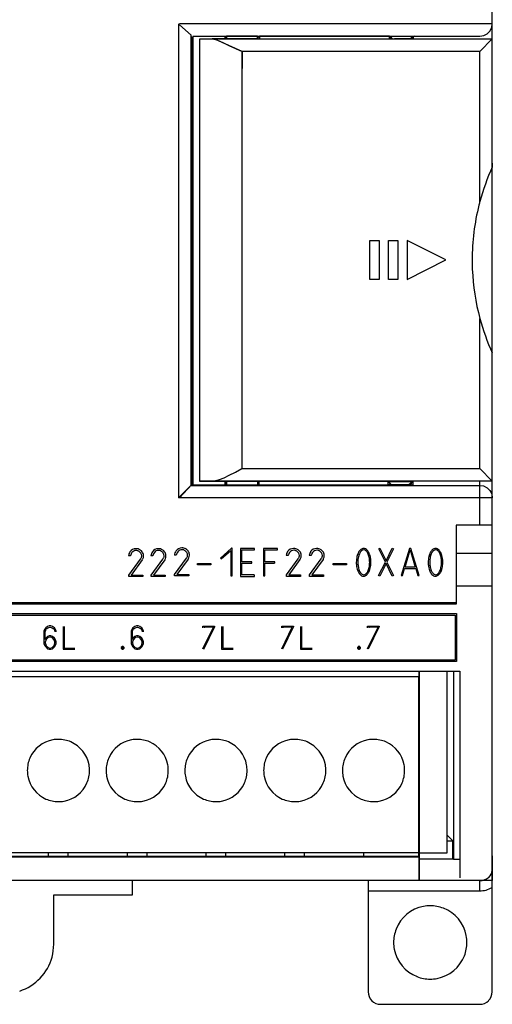
# Model space of a CAD drawing. Extents: x 0.2 to 71.5, y -0.2 to 95.8.
# Drawn here: x 41 to 71.5, y -0.2 to 63.3 of the extents above; entities that cross this region are included whole.
import ezdxf

# ---------------------------------------------------------------- set-up
doc = ezdxf.new("R2010")
doc.units = 0
doc.layers.add('DEFAULT_255_2_778', color=255, linetype='CONTINUOUS')

msp = doc.modelspace()

# ---------------------------------------------------------------- linework, layer by layer
at = {"layer": 'DEFAULT_255_2_778'}
for p, q in [((71.459, 33.646), (71.459, 87.046)), ((51.235, 63.064), (51.235, 32.503)), ((71.465, 63.064), (51.291, 63.064)), ((52.038, 62.329), (51.291, 62.997)), ((71.426, 62.817), (71.465, 63.064)), ((52.035, 62.264), (52.115, 62.184)), ((52.035, 62.264), (52.035, 33.303)), ((52.084, 33.365), (52.038, 62.329)), ((54.317, 62.236), (52.151, 62.236)), ((52.151, 62.236), (52.151, 33.33)), ((52.152, 62.264), (70.67, 62.264)), ((54.269, 62.237), (54.215, 62.231)), ((54.215, 62.231), (54.215, 62.084)), ((54.315, 62.238), (54.269, 62.237)), ((54.667, 62.247), (54.315, 62.238)), ((54.316, 62.084), (54.316, 62.239)), ((56.326, 62.261), (54.325, 62.261)), ((54.325, 62.261), (54.325, 62.087)), ((55.654, 62.249), (54.667, 62.247)), ((56.315, 62.238), (55.654, 62.249)), ((56.315, 62.084), (56.315, 62.238)), ((56.362, 62.237), (56.315, 62.237)), ((56.326, 62.087), (56.326, 62.261)), ((56.415, 62.231), (56.362, 62.237)), ((56.415, 62.184), (56.415, 62.231)), ((64.826, 62.261), (56.458, 62.261)), ((56.458, 62.261), (56.458, 62.087)), ((64.826, 62.087), (64.826, 62.261)), ((64.904, 62.171), (64.834, 62.269)), ((64.865, 62.231), (64.995, 62.237)), ((64.865, 62.184), (64.865, 62.231)), ((64.869, 62.269), (66.438, 62.269)), ((65.041, 62.239), (64.995, 62.237)), ((65.991, 62.242), (65.041, 62.239)), ((66.235, 62.237), (65.991, 62.242)), ((66.438, 62.269), (66.159, 62.097)), ((66.32, 62.235), (66.235, 62.237)), ((66.365, 62.231), (66.32, 62.235)), ((66.365, 62.184), (66.365, 62.231)), ((70.67, 62.264), (70.916, 62.304)), ((70.916, 62.304), (71.137, 62.417)), ((71.137, 62.417), (71.313, 62.594)), ((71.313, 62.594), (71.426, 62.817)), ((52.115, 33.384), (52.115, 62.184)), ((52.614, 62.07), (54.316, 62.084)), ((52.614, 33.562), (52.614, 62.07)), ((52.616, 62.084), (53.4, 62.087)), ((52.616, 33.584), (52.616, 62.084)), ((53.397, 62.084), (53.612, 62.06)), ((54.216, 62.084), (53.398, 62.084)), ((53.612, 62.06), (53.846, 61.955)), ((53.623, 62.054), (53.615, 62.054)), ((55.326, 61.277), (53.623, 62.054)), ((53.846, 61.955), (54.127, 61.831)), ((54.127, 61.831), (54.483, 61.665)), ((54.316, 62.084), (54.216, 62.084)), ((56.316, 62.084), (54.316, 62.084)), ((54.325, 62.087), (56.326, 62.087)), ((54.483, 61.665), (55.326, 61.277)), ((56.315, 62.084), (56.415, 62.084)), ((56.415, 62.184), (56.415, 62.084)), ((56.416, 62.084), (64.866, 62.084)), ((56.458, 62.087), (64.826, 62.087)), ((64.865, 62.184), (64.865, 62.084)), ((64.866, 62.084), (66.366, 62.084)), ((66.159, 62.097), (65.159, 62.095)), ((66.365, 62.184), (66.365, 62.084)), ((66.366, 62.084), (71.466, 62.084)), ((71.466, 62.084), (70.666, 61.284)), ((70.665, 61.284), (55.315, 61.284)), ((55.315, 61.284), (55.315, 34.384)), ((55.326, 61.277), (55.318, 59.069)), ((70.666, 61.284), (55.326, 61.277)), ((70.665, 51.608), (70.665, 61.284)), ((71.465, 53.99), (71.462, 53.906)), ((71.465, 54.072), (71.465, 53.99)), ((71.462, 53.906), (71.459, 53.82)), ((63.565, 46.584), (63.565, 49.084)), ((63.565, 49.084), (64.165, 49.084)), ((64.165, 49.084), (64.165, 46.584)), ((64.765, 46.584), (64.765, 49.084)), ((64.765, 49.084), (65.365, 49.084)), ((65.365, 49.084), (65.365, 46.584)), ((68.465, 47.834), (65.965, 49.084)), ((65.965, 49.084), (65.965, 46.584)), ((65.965, 46.584), (68.465, 47.834)), ((64.165, 46.584), (63.565, 46.584)), ((65.365, 46.584), (64.765, 46.584)), ((70.665, 34.384), (70.665, 44.059)), ((71.462, 41.762), (71.459, 41.848)), ((71.465, 41.678), (71.462, 41.762)), ((71.465, 41.596), (71.465, 41.678)), ((54.895, 34.156), (55.316, 34.384)), ((55.315, 34.384), (70.665, 34.384)), ((70.665, 34.384), (71.465, 33.584)), ((53.612, 33.608), (53.869, 33.68)), ((53.869, 33.68), (54.167, 33.797)), ((54.167, 33.797), (54.506, 33.956)), ((54.506, 33.956), (54.895, 34.156)), ((71.459, 0.646), (71.459, 33.646)), ((52.035, 33.303), (51.235, 32.504)), ((51.291, 32.503), (52.084, 33.365)), ((52.035, 33.303), (52.115, 33.384)), ((52.035, 33.303), (70.665, 33.303)), ((52.151, 33.33), (54.268, 33.33)), ((54.268, 33.562), (52.614, 33.562)), ((71.466, 33.584), (52.616, 33.584)), ((53.606, 33.595), (53.612, 33.608)), ((54.215, 33.584), (54.215, 33.384)), ((54.215, 33.384), (54.215, 33.337)), ((54.215, 33.337), (54.269, 33.331)), ((54.268, 33.33), (54.268, 33.562)), ((54.269, 33.331), (54.315, 33.33)), ((56.384, 33.562), (54.3, 33.562)), ((54.3, 33.562), (54.3, 33.33)), ((54.3, 33.33), (56.384, 33.33)), ((54.315, 33.584), (54.315, 33.33)), ((54.315, 33.33), (54.976, 33.318)), ((54.315, 33.33), (54.315, 33.329)), ((54.976, 33.318), (55.964, 33.321)), ((55.964, 33.321), (56.315, 33.329)), ((56.315, 33.584), (56.315, 33.33)), ((56.315, 33.33), (56.362, 33.331)), ((56.315, 33.33), (56.315, 33.329)), ((56.362, 33.331), (56.415, 33.336)), ((56.384, 33.33), (56.384, 33.562)), ((64.751, 33.562), (56.384, 33.562)), ((56.384, 33.562), (56.384, 33.33)), ((56.384, 33.33), (64.751, 33.33)), ((56.415, 33.584), (56.415, 33.384)), ((56.415, 33.336), (56.415, 33.384)), ((64.751, 33.337), (64.743, 33.57)), ((64.751, 33.33), (64.751, 33.562)), ((64.816, 33.332), (64.751, 33.337)), ((64.785, 33.562), (66.339, 33.562)), ((64.884, 33.429), (64.785, 33.562)), ((65.14, 33.339), (64.816, 33.332)), ((65.064, 33.33), (65.063, 33.33)), ((66.074, 33.33), (65.126, 33.328)), ((65.126, 33.328), (65.239, 33.325)), ((65.239, 33.325), (66.105, 33.328)), ((66.339, 33.562), (66.074, 33.33)), ((66.105, 33.328), (66.096, 33.322)), ((66.105, 33.328), (66.189, 33.328)), ((66.105, 33.328), (66.105, 33.328)), ((66.189, 33.328), (66.365, 33.329)), ((66.365, 33.329), (66.365, 33.584)), ((70.655, 30.787), (70.655, 33.553)), ((70.665, 33.303), (70.908, 33.266)), ((70.908, 33.266), (71.132, 33.153)), ((71.132, 33.153), (71.311, 32.976)), ((71.465, 32.504), (51.235, 32.504)), ((71.311, 32.976), (71.426, 32.752)), ((71.426, 32.752), (71.465, 32.504)), ((71.436, 30.736), (69.136, 30.736)), ((69.136, 30.736), (69.136, 25.736)), ((54.648, 29.247), (53.937, 28.619)), ((54.697, 29.247), (54.648, 29.247)), ((54.697, 27.478), (54.697, 29.247)), ((56.13, 29.237), (55.23, 29.237)), ((55.23, 29.237), (55.23, 27.437)), ((56.127, 29.14), (56.13, 29.237)), ((57.615, 29.237), (56.715, 29.237)), ((56.715, 29.237), (56.715, 27.478)), ((57.615, 29.147), (57.615, 29.237)), ((64.14, 29.22), (64.206, 29.254)), ((64.57, 28.352), (64.14, 29.22)), ((64.206, 29.254), (64.611, 28.444)), ((64.611, 28.444), (65.016, 29.254)), ((65.099, 29.221), (64.661, 28.353)), ((65.016, 29.254), (65.099, 29.221)), ((66.121, 29.238), (65.579, 27.485)), ((66.211, 29.238), (66.121, 29.238)), ((66.753, 27.485), (66.211, 29.238)), ((48.127, 28.758), (48.008, 28.758)), ((49.571, 28.759), (49.452, 28.759)), ((51.089, 28.807), (50.97, 28.807)), ((50.98, 27.566), (51.748, 28.601)), ((53.937, 28.619), (53.986, 28.569)), ((53.986, 28.569), (54.607, 29.107)), ((54.607, 29.107), (54.607, 27.478)), ((55.32, 28.381), (55.32, 29.146)), ((55.32, 29.146), (56.127, 29.14)), ((56.805, 28.382), (56.805, 29.147)), ((56.805, 29.147), (57.615, 29.147)), ((58.295, 28.772), (58.175, 28.772)), ((59.78, 28.772), (59.66, 28.772)), ((65.85, 28.024), (66.166, 29.148)), ((66.166, 29.148), (66.482, 28.024)), ((71.449, 28.902), (69.136, 28.902)), ((48.017, 27.517), (48.785, 28.551)), ((48.895, 28.501), (48.167, 27.517)), ((49.462, 27.518), (50.23, 28.552)), ((50.34, 28.503), (49.611, 27.518)), ((51.858, 28.551), (51.129, 27.566)), ((52.465, 28.262), (53.325, 28.262)), ((52.465, 28.171), (52.465, 28.262)), ((53.325, 28.171), (52.465, 28.171)), ((53.325, 28.262), (53.325, 28.171)), ((55.954, 28.379), (55.32, 28.381)), ((55.32, 27.527), (55.32, 28.291)), ((55.32, 28.291), (55.954, 28.288)), ((55.954, 28.288), (55.954, 28.379)), ((57.435, 28.382), (56.805, 28.382)), ((56.805, 28.291), (57.426, 28.296)), ((56.806, 27.478), (56.805, 28.291)), ((57.434, 28.297), (57.435, 28.382)), ((58.185, 27.532), (58.953, 28.566)), ((59.063, 28.516), (58.334, 27.532)), ((59.67, 27.532), (60.438, 28.566)), ((60.548, 28.516), (59.82, 27.532)), ((61.196, 28.262), (62.056, 28.262)), ((61.196, 28.171), (61.196, 28.262)), ((62.056, 28.171), (61.196, 28.171)), ((62.056, 28.262), (62.056, 28.171)), ((62.696, 28.341), (62.696, 28.341)), ((62.795, 28.347), (62.795, 28.347)), ((64.132, 27.484), (64.57, 28.352)), ((64.62, 28.261), (64.206, 27.451)), ((65.017, 27.451), (64.62, 28.261)), ((64.661, 28.353), (65.091, 27.484)), ((65.666, 27.485), (65.805, 27.934)), ((65.805, 27.934), (66.527, 27.934)), ((66.482, 28.024), (65.85, 28.024)), ((66.527, 27.934), (66.662, 27.485)), ((67.331, 28.341), (67.331, 28.341)), ((67.43, 28.347), (67.43, 28.347)), ((48.017, 27.418), (48.017, 27.517)), ((48.925, 27.418), (48.017, 27.418)), ((48.167, 27.517), (48.925, 27.517)), ((48.925, 27.517), (48.925, 27.418)), ((49.462, 27.42), (49.462, 27.518)), ((50.369, 27.42), (49.462, 27.42)), ((49.611, 27.518), (50.37, 27.518)), ((50.37, 27.518), (50.369, 27.42)), ((50.98, 27.468), (50.98, 27.566)), ((51.887, 27.468), (50.98, 27.468)), ((51.129, 27.566), (51.888, 27.566)), ((51.888, 27.566), (51.887, 27.468)), ((54.607, 27.478), (54.697, 27.478)), ((55.23, 27.437), (56.13, 27.437)), ((56.119, 27.528), (55.32, 27.527)), ((56.13, 27.437), (56.127, 27.528)), ((56.715, 27.478), (56.806, 27.478)), ((58.185, 27.433), (58.185, 27.532)), ((59.093, 27.433), (58.185, 27.433)), ((58.334, 27.532), (59.093, 27.532)), ((59.093, 27.532), (59.093, 27.433)), ((59.67, 27.433), (59.67, 27.532)), ((60.578, 27.433), (59.67, 27.433)), ((59.82, 27.532), (60.578, 27.532)), ((60.578, 27.532), (60.578, 27.433)), ((64.206, 27.451), (64.132, 27.484)), ((65.091, 27.484), (65.017, 27.451)), ((65.579, 27.485), (65.666, 27.485)), ((66.662, 27.485), (66.753, 27.485)), ((71.449, 26.807), (69.136, 26.807)), ((69.136, 25.736), (2.536, 25.736)), ((69.136, 25.646), (2.536, 25.646)), ((68.636, 25.713), (68.671, 25.716)), ((68.671, 25.71), (68.636, 25.713)), ((68.671, 25.716), (68.769, 25.719)), ((68.769, 25.707), (68.671, 25.71)), ((68.769, 25.719), (68.916, 25.721)), ((68.916, 25.705), (68.769, 25.707)), ((68.916, 25.721), (69.136, 25.721)), ((69.136, 25.705), (68.916, 25.705)), ((69.136, 25.721), (69.136, 25.646)), ((2.566, 25.037), (69.166, 25.037)), ((2.666, 24.937), (69.066, 24.937)), ((69.066, 24.937), (69.066, 22.037)), ((69.166, 25.037), (69.166, 21.937)), ((42.664, 24.124), (42.589, 24.011)), ((42.777, 24.199), (42.664, 24.124)), ((42.739, 24.086), (42.814, 24.124)), ((42.889, 24.237), (42.777, 24.199)), ((42.814, 24.124), (42.927, 24.162)), ((43.002, 24.237), (42.889, 24.237)), ((42.927, 24.162), (42.964, 24.162)), ((42.964, 24.162), (43.077, 24.124)), ((43.114, 24.199), (43.002, 24.237)), ((43.077, 24.124), (43.152, 24.086)), ((43.227, 24.124), (43.114, 24.199)), ((43.301, 24.011), (43.227, 24.124)), ((43.789, 24.199), (43.789, 22.736)), ((43.864, 24.199), (43.864, 22.812)), ((48.293, 24.124), (48.218, 24.011)), ((48.405, 24.199), (48.293, 24.124)), ((48.368, 24.086), (48.443, 24.124)), ((48.518, 24.237), (48.405, 24.199)), ((48.443, 24.124), (48.555, 24.162)), ((48.63, 24.237), (48.518, 24.237)), ((48.555, 24.162), (48.593, 24.162)), ((48.593, 24.162), (48.705, 24.124)), ((48.743, 24.199), (48.63, 24.237)), ((48.705, 24.124), (48.78, 24.086)), ((48.855, 24.124), (48.743, 24.199)), ((48.93, 24.011), (48.855, 24.124)), ((52.806, 24.114), (52.806, 24.227)), ((52.806, 24.227), (53.556, 24.227)), ((52.806, 22.764), (53.481, 24.152)), ((53.556, 24.189), (52.844, 22.727)), ((53.481, 24.152), (52.881, 24.152)), ((52.881, 24.152), (52.881, 24.114)), ((53.556, 24.227), (53.556, 24.189)), ((54.012, 24.199), (54.012, 22.737)), ((54.087, 24.199), (54.087, 22.812)), ((57.892, 24.124), (57.892, 24.236)), ((57.892, 24.236), (58.643, 24.236)), ((57.892, 22.774), (58.567, 24.161)), ((58.643, 24.199), (57.93, 22.736)), ((58.567, 24.161), (57.967, 24.161)), ((57.967, 24.161), (57.967, 24.124)), ((58.643, 24.236), (58.643, 24.199)), ((59.092, 24.199), (59.092, 22.737)), ((59.167, 24.199), (59.167, 22.812)), ((63.42, 24.124), (63.42, 24.236)), ((63.42, 24.236), (64.17, 24.236)), ((63.42, 22.774), (64.095, 24.162)), ((63.42, 22.774), (64.095, 24.161)), ((64.17, 24.199), (63.458, 22.736)), ((64.095, 24.162), (63.495, 24.162)), ((63.495, 24.162), (63.495, 24.124)), ((64.095, 24.161), (63.495, 24.161)), ((63.495, 24.161), (63.495, 24.124)), ((64.17, 24.236), (64.17, 24.199)), ((42.589, 24.011), (42.552, 23.899)), ((42.552, 23.899), (42.552, 23.112)), ((42.627, 23.861), (42.664, 23.974)), ((42.627, 23.374), (42.627, 23.861)), ((42.664, 23.974), (42.702, 24.049)), ((42.777, 23.561), (42.664, 23.449)), ((42.702, 24.049), (42.739, 24.086)), ((42.889, 23.599), (42.777, 23.561)), ((42.927, 23.524), (42.815, 23.487)), ((43.002, 23.599), (42.889, 23.599)), ((42.965, 23.524), (42.927, 23.524)), ((43.077, 23.487), (42.965, 23.524)), ((43.114, 23.561), (43.002, 23.599)), ((43.227, 23.449), (43.114, 23.561)), ((43.152, 24.086), (43.189, 24.049)), ((43.189, 24.049), (43.227, 23.974)), ((43.227, 23.974), (43.264, 23.861)), ((43.339, 23.899), (43.301, 24.011)), ((43.339, 23.861), (43.339, 23.899)), ((48.218, 24.011), (48.18, 23.899)), ((48.18, 23.899), (48.18, 23.112)), ((48.255, 23.861), (48.293, 23.974)), ((48.255, 23.374), (48.255, 23.861)), ((48.293, 23.974), (48.33, 24.049)), ((48.405, 23.561), (48.293, 23.449)), ((48.33, 24.049), (48.368, 24.086)), ((48.518, 23.599), (48.405, 23.561)), ((48.556, 23.524), (48.443, 23.487)), ((48.63, 23.599), (48.518, 23.599)), ((48.593, 23.524), (48.556, 23.524)), ((48.706, 23.487), (48.593, 23.524)), ((48.743, 23.561), (48.63, 23.599)), ((48.855, 23.449), (48.743, 23.561)), ((48.78, 24.086), (48.818, 24.049)), ((48.818, 24.049), (48.855, 23.974)), ((48.855, 23.974), (48.893, 23.861)), ((48.968, 23.899), (48.93, 24.011)), ((48.968, 23.861), (48.968, 23.899)), ((42.552, 23.112), (42.589, 22.999)), ((42.589, 22.999), (42.664, 22.887)), ((42.664, 23.449), (42.627, 23.374)), ((42.665, 23.299), (42.627, 23.187)), ((42.627, 23.187), (42.627, 23.149)), ((42.627, 23.149), (42.665, 23.037)), ((42.664, 22.887), (42.777, 22.774)), ((42.702, 23.374), (42.665, 23.299)), ((42.665, 23.037), (42.702, 22.961)), ((42.815, 23.487), (42.702, 23.374)), ((42.702, 22.961), (42.815, 22.849)), ((43.19, 23.374), (43.077, 23.487)), ((43.077, 22.849), (43.19, 22.961)), ((43.114, 22.774), (43.227, 22.887)), ((43.227, 23.299), (43.19, 23.374)), ((43.19, 22.961), (43.227, 23.037)), ((43.301, 23.337), (43.227, 23.449)), ((43.265, 23.187), (43.227, 23.299)), ((43.227, 23.037), (43.265, 23.149)), ((43.227, 22.887), (43.301, 22.999)), ((43.265, 23.149), (43.265, 23.187)), ((43.339, 23.224), (43.301, 23.337)), ((43.301, 22.999), (43.339, 23.112)), ((43.339, 23.112), (43.339, 23.224)), ((47.617, 22.924), (47.542, 22.849)), ((47.655, 22.924), (47.617, 22.924)), ((47.73, 22.849), (47.655, 22.924)), ((48.18, 23.112), (48.218, 22.999)), ((48.218, 22.999), (48.293, 22.887)), ((48.293, 23.449), (48.255, 23.374)), ((48.293, 23.299), (48.255, 23.187)), ((48.255, 23.187), (48.255, 23.149)), ((48.255, 23.149), (48.293, 23.037)), ((48.331, 23.374), (48.293, 23.299)), ((48.293, 23.037), (48.331, 22.961)), ((48.293, 22.887), (48.405, 22.774)), ((48.443, 23.487), (48.331, 23.374)), ((48.331, 22.961), (48.443, 22.849)), ((48.818, 23.374), (48.706, 23.487)), ((48.706, 22.849), (48.818, 22.961)), ((48.743, 22.774), (48.855, 22.887)), ((48.856, 23.299), (48.818, 23.374)), ((48.818, 22.961), (48.856, 23.037)), ((48.93, 23.337), (48.855, 23.449)), ((48.855, 22.887), (48.93, 22.999)), ((48.893, 23.187), (48.856, 23.299)), ((48.856, 23.037), (48.893, 23.149)), ((48.893, 23.149), (48.893, 23.187)), ((48.968, 23.224), (48.93, 23.337)), ((48.93, 22.999), (48.968, 23.112)), ((48.968, 23.112), (48.968, 23.224)), ((62.853, 22.926), (62.778, 22.851)), ((62.89, 22.926), (62.853, 22.926)), ((62.966, 22.851), (62.89, 22.926)), ((42.777, 22.774), (42.889, 22.737)), ((42.815, 22.849), (42.927, 22.811)), ((42.889, 22.737), (43.002, 22.737)), ((42.927, 22.811), (42.965, 22.811)), ((42.965, 22.811), (43.077, 22.849)), ((43.002, 22.737), (43.114, 22.774)), ((43.789, 22.736), (44.539, 22.736)), ((43.864, 22.812), (44.539, 22.812)), ((47.542, 22.849), (47.542, 22.811)), ((47.542, 22.811), (47.617, 22.736)), ((47.655, 22.849), (47.617, 22.849)), ((47.617, 22.849), (47.617, 22.812)), ((47.617, 22.812), (47.655, 22.812)), ((47.617, 22.736), (47.655, 22.736)), ((47.655, 22.812), (47.655, 22.849)), ((47.655, 22.736), (47.73, 22.811)), ((47.73, 22.811), (47.73, 22.849)), ((48.405, 22.774), (48.518, 22.737)), ((48.443, 22.849), (48.556, 22.811)), ((48.518, 22.737), (48.63, 22.737)), ((48.556, 22.811), (48.593, 22.811)), ((48.593, 22.811), (48.706, 22.849)), ((48.63, 22.737), (48.743, 22.774)), ((54.012, 22.737), (54.762, 22.737)), ((54.087, 22.812), (54.762, 22.812)), ((59.092, 22.737), (59.842, 22.737)), ((59.167, 22.812), (59.842, 22.812)), ((62.778, 22.851), (62.778, 22.814)), ((62.778, 22.814), (62.853, 22.738)), ((62.89, 22.851), (62.853, 22.851)), ((62.853, 22.851), (62.853, 22.814)), ((62.853, 22.814), (62.89, 22.814)), ((62.853, 22.738), (62.89, 22.738)), ((62.89, 22.814), (62.89, 22.851)), ((62.89, 22.738), (62.966, 22.814)), ((62.966, 22.814), (62.966, 22.851)), ((69.166, 21.937), (2.566, 21.937)), ((69.066, 22.037), (2.666, 22.037)), ((2.362, 21.318), (69.362, 21.318)), ((66.736, 20.966), (5.014, 20.966)), ((66.723, 21.318), (66.723, 7.818)), ((66.736, 9.343), (66.736, 20.966)), ((66.741, 21.319), (66.741, 7.819)), ((68.537, 21.319), (68.537, 9.598)), ((68.98, 9.2), (68.98, 21.319)), ((69.362, 21.318), (69.362, 7.99)), ((45.494, 14.921), (45.494, 14.921)), ((50.574, 14.921), (50.574, 14.921)), ((55.654, 14.921), (55.654, 14.921)), ((60.734, 14.921), (60.734, 14.921)), ((65.814, 14.921), (65.814, 14.921)), ((68.918, 10.38), (68.537, 10.762)), ((68.537, 10.38), (68.918, 10.38)), ((68.918, 9.219), (68.918, 10.38)), ((5.014, 9.637), (66.736, 9.637)), ((42.852, 9.343), (42.852, 9.637)), ((44.122, 9.343), (44.122, 9.637)), ((47.932, 9.343), (47.932, 9.637)), ((49.202, 9.343), (49.202, 9.637)), ((53.012, 9.343), (53.012, 9.637)), ((54.282, 9.343), (54.282, 9.637)), ((58.092, 9.343), (58.092, 9.637)), ((59.362, 9.343), (59.362, 9.637)), ((63.172, 9.343), (63.172, 9.637)), ((66.723, 9.655), (66.723, 7.837)), ((68.537, 9.598), (66.741, 9.598)), ((66.723, 9.373), (5.001, 9.373)), ((66.741, 9.343), (5.019, 9.343)), ((66.752, 9.231), (68.956, 9.231)), ((68.956, 9.231), (68.956, 9.212)), ((68.956, 9.212), (69.391, 9.212)), ((71.449, 9.41), (71.449, 7.823)), ((2.359, 7.846), (63.459, 7.846)), ((48.262, 6.897), (48.262, 7.836)), ((71.449, 7.823), (63.445, 7.823)), ((63.459, 7.846), (63.459, 0.646)), ((70.648, 7.817), (70.648, 7.149)), ((70.648, 7.149), (63.445, 7.149)), ((43.182, 3.722), (43.182, 6.897)), ((43.182, 6.897), (48.262, 6.897)), ((65.102, 3.835), (65.102, 3.835)), ((64.259, -0.154), (70.659, -0.154))]:
    msp.add_line(p, q, dxfattribs=at)
for centre, radius, start, end in [((65.616, 61.581), 0.903, 133.39379, 146.14691), ((65.612, 61.579), 0.906, 33.87149, 46.60785), ((65.093, 62.371), 0.275, 226.67785, 253.84138), ((65.152, 62.522), 0.437, 251.922, 259.03465), ((65.131, 62.398), 0.311, 258.49588, 269.0464), ((65.127, 62.196), 0.109, 269.14073, 279.97806), ((65.145, 62.107), 0.0184, 273.21259, 321.106), ((84.68, 47.827), 14.516, 155.61446, 164.8981), ((84.653, 47.836), 14.488, 164.90786, 165.85645), ((84.663, 47.834), 14.497, 165.85843, 180.0016), ((80.216, 47.833), 10.051, 179.99596, 180.01212), ((84.671, 47.834), 14.506, 180.01121, 182.3599), ((84.662, 47.833), 14.497, 182.3586, 195.08972), ((84.659, 47.833), 14.493, 195.09251, 204.39163), ((65.095, 33.581), 0.26, 215.69151, 246.25562), ((65.126, 33.635), 0.322, 244.98652, 254.48654), ((65.017, 33.471), 0.135, 259.18809, 265.20822), ((65.708, 39.756), 6.458, 263.74869, 264.26292), ((65.099, 33.528), 0.211, 253.71235, 268.57772), ((64.568, 28.386), 4.969, 83.61544, 84.2753), ((65.095, 33.399), 0.0823, 269.3428, 280.47017), ((65.109, 33.337), 0.0197, 272.94469, 330.88407), ((65.111, 33.208), 0.117, 78.39914, 85.26921), ((65.614, 34.088), 0.905, 302.85852, 326.12034), ((48.489, 28.746), 0.475, 90.26673, 144.93913), ((48.487, 28.757), 0.463, 81.44142, 89.99781), ((48.484, 28.746), 0.475, 65.28257, 81.38068), ((49.933, 28.747), 0.475, 90.26673, 144.93913), ((49.931, 28.759), 0.463, 81.44142, 89.99781), ((49.929, 28.747), 0.475, 65.28257, 81.38068), ((51.451, 28.795), 0.475, 90.26673, 144.93913), ((51.449, 28.807), 0.463, 81.44142, 89.99781), ((51.447, 28.796), 0.475, 65.28257, 81.38068), ((51.439, 28.776), 0.496, 63.71825, 65.37219), ((51.473, 28.782), 0.477, 46.20328, 67.11746), ((58.656, 28.761), 0.475, 90.26673, 144.93913), ((58.654, 28.772), 0.463, 81.44142, 89.99781), ((58.652, 28.761), 0.475, 65.28257, 81.38068), ((60.141, 28.76), 0.475, 90.26418, 144.93633), ((60.139, 28.772), 0.463, 81.41785, 89.99761), ((60.137, 28.76), 0.475, 65.28728, 81.35731), ((63.174, 28.943), 0.293, 91.26399, 130.75043), ((63.154, 28.917), 0.319, 40.15929, 87.5647), ((67.809, 28.943), 0.293, 91.26399, 130.75043), ((67.789, 28.917), 0.319, 40.15599, 87.55929), ((48.527, 28.72), 0.521, 145.05058, 175.85024), ((49.03, 28.485), 0.944, 159.36503, 163.17984), ((48.72, 28.61), 0.609, 143.78033, 160.15935), ((48.488, 28.789), 0.317, 89.32433, 145.05641), ((48.492, 28.719), 0.386, 88.59819, 89.99482), ((48.487, 28.643), 0.463, 76.41529, 88.25222), ((48.575, 28.99), 0.104, 65.79987, 78.40971), ((48.486, 28.781), 0.332, 58.39749, 66.59099), ((48.407, 28.647), 0.487, 49.59237, 58.66919), ((48.476, 28.726), 0.496, 63.71825, 65.37219), ((48.511, 28.732), 0.477, 46.20179, 67.11804), ((48.44, 28.682), 0.439, 34.29035, 49.94901), ((48.385, 28.824), 0.484, 325.72098, 335.39758), ((48.553, 28.756), 0.304, 0.58574, 34.85633), ((48.499, 28.772), 0.36, 335.34194, 348.48974), ((48.536, 28.764), 0.436, 11.71897, 45.73449), ((48.557, 28.759), 0.3, 348.6566, 359.91314), ((48.627, 28.707), 0.338, 322.59928, 336.66671), ((48.521, 28.75), 0.452, 336.91725, 0.31565), ((48.503, 28.754), 0.471, 8.07729, 12.0514), ((48.494, 28.753), 0.48, 359.99244, 8.06881), ((49.972, 28.721), 0.521, 145.05058, 175.85024), ((50.474, 28.486), 0.944, 159.36503, 163.17984), ((50.164, 28.612), 0.609, 143.78033, 160.15935), ((49.932, 28.79), 0.317, 89.32433, 145.05641), ((49.936, 28.72), 0.386, 88.59819, 89.99482), ((49.931, 28.644), 0.463, 76.41529, 88.25222), ((50.019, 28.992), 0.104, 65.79987, 78.40971), ((49.93, 28.782), 0.332, 58.39749, 66.59099), ((49.851, 28.649), 0.487, 49.59237, 58.66919), ((49.92, 28.728), 0.496, 63.71825, 65.37219), ((49.955, 28.733), 0.477, 46.20328, 67.11746), ((49.884, 28.684), 0.439, 34.29035, 49.94901), ((49.83, 28.825), 0.484, 325.72098, 335.39758), ((49.997, 28.757), 0.304, 0.58574, 34.85633), ((49.943, 28.774), 0.36, 335.34194, 348.48974), ((49.98, 28.765), 0.436, 11.73049, 45.73591), ((50.002, 28.761), 0.3, 348.6566, 359.91314), ((50.071, 28.708), 0.338, 322.58368, 336.66204), ((49.966, 28.752), 0.452, 336.91381, 0.31721), ((49.947, 28.755), 0.47, 8.08926, 12.06385), ((49.938, 28.754), 0.48, 359.99223, 8.08204), ((51.49, 28.77), 0.521, 145.05058, 175.85024), ((51.993, 28.534), 0.944, 159.36503, 163.17984), ((51.682, 28.66), 0.609, 143.78033, 160.15935), ((51.451, 28.839), 0.317, 89.32433, 145.05641), ((51.454, 28.769), 0.386, 88.59819, 89.99482), ((51.45, 28.693), 0.463, 76.41529, 88.25222), ((51.537, 29.04), 0.104, 65.79986, 78.4097), ((51.448, 28.831), 0.332, 58.39596, 66.59081), ((51.369, 28.697), 0.487, 49.5898, 58.66791), ((51.402, 28.732), 0.439, 34.2655, 49.94743), ((51.347, 28.873), 0.484, 325.72944, 335.4036), ((51.515, 28.806), 0.304, 0.58291, 34.82731), ((51.461, 28.822), 0.36, 335.34803, 348.49253), ((51.498, 28.814), 0.436, 11.73049, 45.73591), ((51.52, 28.809), 0.3, 348.65923, 359.91313), ((51.589, 28.757), 0.338, 322.58368, 336.66204), ((51.484, 28.8), 0.452, 336.91381, 0.31721), ((51.465, 28.804), 0.47, 8.08926, 12.06385), ((51.456, 28.803), 0.48, 359.99223, 8.08204), ((58.695, 28.735), 0.521, 145.05058, 175.85024), ((59.198, 28.499), 0.944, 159.36503, 163.17984), ((58.887, 28.625), 0.609, 143.78033, 160.15935), ((58.656, 28.804), 0.317, 89.32433, 145.05641), ((58.659, 28.734), 0.386, 88.59819, 89.99482), ((58.655, 28.658), 0.463, 76.41529, 88.25222), ((58.742, 29.005), 0.104, 65.79986, 78.4097), ((58.653, 28.796), 0.332, 58.39596, 66.59081), ((58.574, 28.662), 0.487, 49.5898, 58.66791), ((58.644, 28.741), 0.496, 63.71825, 65.37219), ((58.678, 28.747), 0.477, 46.20328, 67.11746), ((58.607, 28.697), 0.439, 34.2655, 49.94743), ((58.553, 28.839), 0.484, 325.72944, 335.4036), ((58.72, 28.771), 0.304, 0.58291, 34.82731), ((58.666, 28.787), 0.36, 335.34803, 348.49253), ((58.704, 28.779), 0.436, 11.73049, 45.73591), ((58.725, 28.774), 0.3, 348.65923, 359.91313), ((58.794, 28.722), 0.338, 322.58368, 336.66204), ((58.689, 28.765), 0.452, 336.91381, 0.31721), ((58.67, 28.769), 0.47, 8.08926, 12.06385), ((58.661, 28.768), 0.48, 359.99223, 8.08204), ((60.18, 28.735), 0.521, 145.04948, 175.85049), ((60.683, 28.499), 0.944, 159.36503, 163.17984), ((60.372, 28.625), 0.609, 143.78033, 160.15935), ((60.141, 28.804), 0.317, 89.32433, 145.05641), ((60.145, 28.734), 0.386, 88.59819, 89.99482), ((60.14, 28.658), 0.463, 76.41529, 88.25222), ((60.228, 29.005), 0.104, 65.79986, 78.4097), ((60.139, 28.796), 0.332, 58.39596, 66.59081), ((60.059, 28.662), 0.487, 49.5898, 58.66791), ((60.129, 28.74), 0.497, 63.72645, 65.37654), ((60.163, 28.747), 0.476, 46.07416, 67.11487), ((60.092, 28.697), 0.439, 34.2655, 49.94743), ((60.038, 28.839), 0.484, 325.72944, 335.4036), ((60.205, 28.771), 0.304, 0.58291, 34.82731), ((60.151, 28.787), 0.36, 335.34803, 348.49253), ((60.188, 28.778), 0.436, 11.45544, 45.5962), ((60.21, 28.774), 0.3, 348.65923, 359.91313), ((60.28, 28.722), 0.338, 322.58376, 336.66321), ((60.174, 28.765), 0.452, 336.91485, 0.31736), ((60.155, 28.769), 0.471, 8.08592, 11.79637), ((60.146, 28.768), 0.48, 359.99266, 8.07701), ((64.296, 28.348), 1.6, 166.54939, 180.23362), ((63.818, 28.466), 1.108, 152.03576, 166.76515), ((64.366, 28.353), 1.571, 167.45273, 180.24028), ((63.838, 28.476), 1.029, 153.33214, 167.72407), ((63.366, 28.713), 0.593, 130.36956, 152.60995), ((63.364, 28.72), 0.495, 131.49548, 154.00414), ((63.182, 28.928), 0.22, 91.503, 131.85879), ((63.163, 28.903), 0.245, 37.89963, 86.93744), ((62.869, 28.639), 0.64, 21.37578, 40.33412), ((62.859, 28.635), 0.726, 23.05801, 42.17489), ((62.34, 28.421), 1.212, 8.4438, 21.87186), ((62.365, 28.415), 1.267, 9.20286, 23.45932), ((61.925, 28.35), 1.633, 359.89995, 8.78595), ((61.982, 28.344), 1.656, 359.89894, 9.52135), ((68.931, 28.348), 1.6, 166.54939, 180.23362), ((68.453, 28.466), 1.108, 152.03576, 166.76515), ((69.001, 28.353), 1.571, 167.45273, 180.24028), ((68.473, 28.476), 1.029, 153.33214, 167.72407), ((68.001, 28.713), 0.593, 130.36956, 152.60995), ((67.999, 28.72), 0.495, 131.49548, 154.00414), ((67.817, 28.928), 0.22, 91.503, 131.85879), ((67.798, 28.903), 0.245, 37.89963, 86.93744), ((67.504, 28.639), 0.64, 21.37578, 40.33412), ((67.494, 28.635), 0.726, 23.06259, 42.17487), ((66.974, 28.421), 1.212, 8.4438, 21.87186), ((67, 28.415), 1.267, 9.20672, 23.46385), ((66.56, 28.35), 1.633, 359.89995, 8.78595), ((66.618, 28.344), 1.655, 359.89895, 9.52512), ((64.352, 28.338), 1.656, 179.89869, 189.52214), ((63.97, 28.267), 1.268, 189.2036, 203.45978), ((64.428, 28.344), 1.633, 179.89995, 188.78595), ((64.013, 28.272), 1.212, 188.4438, 201.87186), ((62.515, 28.218), 1.029, 333.33214, 347.72407), ((62.529, 28.211), 1.094, 331.47571, 346.5915), ((61.987, 28.34), 1.571, 347.45273, 0.24028), ((62.041, 28.334), 1.598, 346.35622, 0.24136), ((68.987, 28.338), 1.656, 179.89869, 189.52214), ((68.605, 28.267), 1.268, 189.2036, 203.45978), ((69.063, 28.344), 1.633, 179.89995, 188.78595), ((68.648, 28.272), 1.212, 188.4438, 201.87186), ((67.15, 28.218), 1.029, 333.33214, 347.72407), ((67.164, 28.211), 1.094, 331.47208, 346.58687), ((66.622, 28.34), 1.571, 347.45273, 0.24028), ((66.676, 28.334), 1.597, 346.35161, 0.24102), ((63.475, 28.047), 0.726, 203.05846, 222.17199), ((63.484, 28.054), 0.64, 201.37578, 220.33412), ((63.181, 27.765), 0.319, 220.1531, 267.55953), ((63.19, 27.79), 0.245, 217.89963, 266.93744), ((63.162, 27.736), 0.29, 271.11467, 309.23877), ((63.171, 27.766), 0.22, 271.503, 311.85879), ((62.989, 27.973), 0.495, 311.49548, 334.00414), ((62.981, 27.958), 0.576, 309.11839, 332.07274), ((68.11, 28.047), 0.726, 203.05846, 222.17199), ((68.119, 28.054), 0.64, 201.37578, 220.33412), ((67.816, 27.765), 0.319, 220.1531, 267.55953), ((67.824, 27.79), 0.245, 217.89963, 266.93744), ((67.796, 27.736), 0.29, 271.11822, 309.2439), ((67.806, 27.766), 0.22, 271.503, 311.85879), ((67.624, 27.973), 0.495, 311.49548, 334.00414), ((67.616, 27.959), 0.576, 309.12088, 332.06925), ((43.483, 14.925), 2.002, 100.19698, 156.51505), ((43.486, 14.893), 2.034, 89.97122, 100.13887), ((43.491, 14.919), 2.009, 66.56933, 90.09825), ((43.491, 14.925), 2.002, 10.19843, 66.51316), ((48.563, 14.925), 2.002, 100.19698, 156.51505), ((48.566, 14.893), 2.034, 89.97122, 100.13887), ((48.571, 14.919), 2.009, 66.56933, 90.09825), ((48.571, 14.925), 2.002, 10.19843, 66.51316), ((53.643, 14.925), 2.002, 100.19843, 156.51316), ((53.646, 14.894), 2.034, 89.97131, 100.13952), ((53.651, 14.919), 2.009, 66.57008, 90.09869), ((53.651, 14.925), 2.002, 10.19641, 66.51332), ((58.723, 14.925), 2.002, 100.19843, 156.51316), ((58.726, 14.894), 2.034, 89.97131, 100.13952), ((58.731, 14.919), 2.009, 66.56933, 90.09825), ((58.731, 14.925), 2.002, 10.19843, 66.51316), ((63.803, 14.925), 2.002, 100.19698, 156.51505), ((63.806, 14.893), 2.034, 89.97122, 100.13887), ((63.811, 14.919), 2.009, 66.56933, 90.09825), ((63.811, 14.925), 2.002, 10.19843, 66.51316), ((43.489, 14.924), 2.009, 156.57114, 180.09846), ((43.46, 14.922), 2.034, 359.97131, 10.13952), ((48.569, 14.924), 2.009, 156.57114, 180.09846), ((48.54, 14.922), 2.034, 359.97131, 10.13952), ((53.649, 14.924), 2.009, 156.56933, 180.09825), ((53.62, 14.922), 2.034, 359.97131, 10.1385), ((58.729, 14.924), 2.009, 156.56933, 180.09825), ((58.7, 14.922), 2.034, 359.97131, 10.13952), ((63.809, 14.924), 2.009, 156.57114, 180.09846), ((63.78, 14.922), 2.034, 359.97131, 10.13952), ((43.515, 14.92), 2.034, 179.97131, 190.1385), ((43.485, 14.917), 2.009, 336.56933, 0.09825), ((48.595, 14.92), 2.034, 179.97131, 190.1385), ((48.565, 14.917), 2.009, 336.56933, 0.09825), ((53.674, 14.92), 2.034, 179.97131, 190.13952), ((53.645, 14.917), 2.009, 336.57114, 0.09846), ((58.754, 14.92), 2.034, 179.97131, 190.13952), ((58.725, 14.917), 2.009, 336.56933, 0.09825), ((63.835, 14.92), 2.034, 179.97131, 190.1385), ((63.805, 14.917), 2.009, 336.56933, 0.09825), ((43.483, 14.916), 2.002, 190.19641, 246.51332), ((43.492, 14.917), 2.002, 280.19843, 336.51316), ((48.563, 14.916), 2.002, 190.19641, 246.51332), ((48.572, 14.917), 2.002, 280.19843, 336.51316), ((53.643, 14.916), 2.002, 190.19843, 246.51316), ((53.652, 14.916), 2.002, 280.19698, 336.51505), ((58.723, 14.916), 2.002, 190.19843, 246.51316), ((58.732, 14.917), 2.002, 280.19843, 336.51316), ((63.803, 14.916), 2.002, 190.19641, 246.51332), ((63.812, 14.917), 2.002, 280.19843, 336.51316), ((43.484, 14.923), 2.009, 246.57008, 270.09869), ((43.488, 14.948), 2.034, 269.97131, 280.13952), ((48.564, 14.923), 2.009, 246.57008, 270.09869), ((48.568, 14.948), 2.034, 269.97131, 280.13952), ((53.644, 14.923), 2.009, 246.56933, 270.09825), ((53.648, 14.948), 2.034, 269.97122, 280.13887), ((58.724, 14.923), 2.009, 246.56933, 270.09825), ((58.728, 14.948), 2.034, 269.97131, 280.13952), ((63.804, 14.923), 2.009, 246.57008, 270.09869), ((63.808, 14.948), 2.034, 269.97131, 280.13952), ((70.836, 8.495), 0.613, 310.20873, 358.97929), ((70.648, 8.783), 0.966, 269.99999, 270.1475), ((70.659, 8.704), 0.887, 269.49255, 308.7796), ((70.739, 8.582), 0.742, 309.82517, 311.58542), ((70.649, 8.761), 1.6, 269.98947, 299.99901), ((67.459, 3.84), 2.357, 100.55834, 158.87698), ((67.463, 3.804), 2.393, 89.96954, 100.49641), ((67.468, 3.829), 2.368, 68.94653, 90.08691), ((67.469, 3.84), 2.357, 10.55853, 68.87853), ((67.47, 3.839), 2.368, 158.94539, 180.08675), ((67.495, 3.834), 2.393, 179.9695, 190.49571), ((67.458, 3.831), 2.368, 338.94632, 0.08695), ((67.433, 3.836), 2.393, 359.96954, 10.49641), ((40.004, 3.719), 3.179, 344.93935, 0.04487), ((67.459, 3.829), 2.357, 190.55683, 248.87631), ((40.002, 3.727), 3.182, 288.06006, 344.81893), ((67.469, 3.83), 2.357, 280.55702, 338.87787), ((67.46, 3.841), 2.368, 248.94517, 270.08679), ((67.465, 3.866), 2.393, 269.9695, 280.49571), ((64.259, 0.646), 0.8, 180.00953, 225.01136), ((70.66, 0.646), 0.799, 314.99074, 0.02297), ((64.259, 0.646), 0.8, 224.97582, 269.99317), ((70.659, 0.646), 0.8, 270.00711, 315.03108)]:
    msp.add_arc(centre, radius, start, end, dxfattribs=at)

doc.saveas('drawing.dxf')
